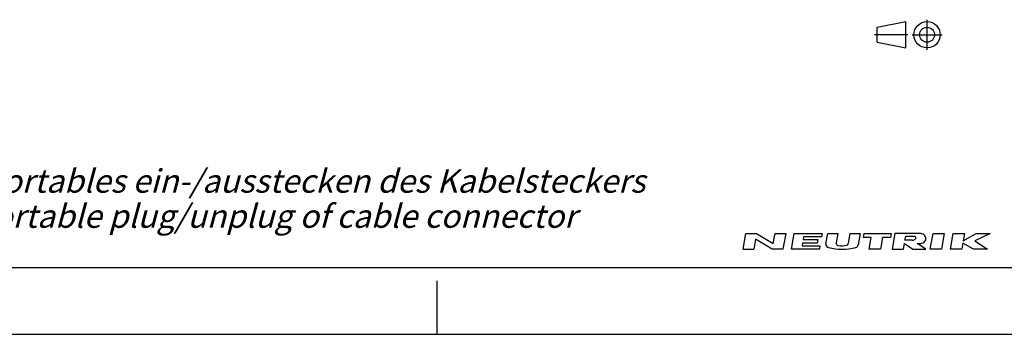
# Model space of a CAD drawing. Units: millimetres. Extents: x 0 to 420, y 0 to 297.
# Drawn here: x 168 to 315, y 0 to 47 of the extents above; entities that cross this region are included whole.
import ezdxf

# ---------------------------------------------------------------- set-up
doc = ezdxf.new("R2010")
doc.units = ezdxf.units.MM
doc.header["$LTSCALE"] = 23.1
doc.linetypes.add('CENTER', pattern=[0.6, 0.375, -0.075, 0.075, -0.075])
doc.layers.get('0').update_dxf_attribs({"linetype": 'CONTINUOUS'})
doc.layers.add('3D_NOTIZEN', color=7, linetype='CONTINUOUS')
doc.layers.add('DEFAULT_1', color=7, linetype='CENTER')
doc.styles.get("Standard").update_dxf_attribs({"font": 'txt', "width": 0.7})

# ---------------------------------------------------------------- blocks, each defined once
blk = doc.blocks.new('PROJEKTION_BL0', base_point=(300.47, 44.8))
at = {"color": 7, "linetype": 'CONTINUOUS'}
for p, q in [((295.83, 45.92), (300.12, 46.77)), ((295.83, 43.67), (295.83, 45.92)), ((300.12, 42.83), (300.12, 46.77)), ((303.29, 44.8), (303.29, 44.82)), ((295.83, 43.67), (300.12, 42.83))]:
    blk.add_line(p, q, dxfattribs=at)
for radius in [1.97, 1.12]:
    blk.add_circle((303.29, 44.8), radius, dxfattribs=at)
at = {"layer": 'DEFAULT_1', "color": 7, "linetype": 'CENTER'}
for p, q in [((303.29, 42.55), (303.29, 47.05)), ((295.41, 44.82), (300.41, 44.82)), ((301.04, 44.8), (305.54, 44.8))]:
    blk.add_line(p, q, dxfattribs=at)
blk = doc.blocks.new('NEUTRIK_BL1', base_point=(294.26, 13.91))
at = {"color": 7, "linetype": 'CONTINUOUS'}
for p, q in [((275.78, 12.73), (276.19, 15.08)), ((276.19, 15.08), (277.79, 15.08)), ((277.79, 15.08), (280.29, 13.57)), ((280.29, 13.57), (280.55, 15.08)), ((280.55, 15.08), (282.14, 15.08)), ((282.14, 15.08), (281.73, 12.73)), ((282.99, 12.73), (283.4, 15.08)), ((283.4, 15.08), (287.59, 15.08)), ((287.59, 15.08), (287.51, 14.58)), ((288.16, 13.55), (288.43, 15.08)), ((288.43, 15.08), (289.94, 15.08)), ((289.94, 15.08), (289.7, 13.69)), ((291.53, 13.61), (291.79, 15.08)), ((291.79, 15.08), (293.29, 15.08)), ((293.29, 15.08), (293, 13.4)), ((293.78, 14.49), (293.88, 15.08)), ((293.88, 15.08), (297.91, 15.08)), ((297.91, 15.08), (297.8, 14.49)), ((298.49, 15.08), (298.08, 12.73)), ((301.59, 15.08), (298.49, 15.08)), ((303.78, 12.73), (304.19, 15.08)), ((304.19, 15.08), (305.87, 15.08)), ((305.87, 15.08), (305.46, 12.73)), ((306.8, 12.73), (307.21, 15.08)), ((307.21, 15.08), (308.89, 15.08)), ((308.89, 15.08), (308.7, 13.99)), ((308.7, 13.99), (310.63, 15.08)), ((312.74, 15.08), (310.44, 13.99)), ((310.63, 15.08), (312.74, 15.08)), ((277.64, 14.24), (277.37, 12.73)), ((280.14, 12.73), (277.64, 14.24)), ((284.66, 13.65), (284.59, 13.24)), ((286.84, 13.65), (284.66, 13.65)), ((284.82, 14.58), (284.75, 14.16)), ((284.75, 14.16), (286.93, 14.16)), ((287.51, 14.58), (284.82, 14.58)), ((286.93, 14.16), (286.84, 13.65)), ((294.95, 14.49), (293.78, 14.49)), ((294.64, 12.73), (294.95, 14.49)), ((296.63, 14.49), (296.32, 12.73)), ((297.8, 14.49), (296.63, 14.49)), ((299.76, 12.73), (299.9, 13.57)), ((299.9, 13.57), (301.18, 12.73)), ((299.99, 14.07), (300.1, 14.66)), ((301.05, 14.07), (299.99, 14.07)), ((300.1, 14.66), (301.35, 14.66)), ((303.11, 12.73), (301.83, 13.57)), ((308.64, 13.65), (308.47, 12.73)), ((310.23, 12.73), (308.64, 13.65)), ((310.44, 13.99), (312.33, 12.73)), ((275.78, 12.73), (277.37, 12.73)), ((281.73, 12.73), (280.14, 12.73)), ((287.18, 12.73), (282.99, 12.73)), ((284.59, 13.24), (287.27, 13.24)), ((287.27, 13.24), (287.18, 12.73)), ((296.32, 12.73), (294.64, 12.73)), ((298.08, 12.73), (299.76, 12.73)), ((301.18, 12.73), (303.11, 12.73)), ((305.46, 12.73), (303.78, 12.73)), ((308.47, 12.73), (306.8, 12.73)), ((312.33, 12.73), (310.23, 12.73))]:
    blk.add_line(p, q, dxfattribs=at)
for centre, radius, start, end in [((301.76, 2.9), 12.18, 88.0677, 90.7734), ((302.13, 13.76), 1.32, 72.668, 88.2637), ((302.22, 14.04), 1.03, 53.0047, 72.668), ((302.35, 14.21), 0.804, 28.8009, 53.0047), ((288.66, 13.46), 0.503, 170, 256.2209), ((290.03, 13.63), 0.335, 170, 257.3877), ((290.54, 15.92), 2.68, 257.3877, 286.2627), ((291.2, 13.66), 0.335, 286.2628, 350), ((292.5, 13.48), 0.503, 284.4613, 350), ((301.05, 14.85), 0.778, 270.1988, 285.1919), ((301.05, 14.85), 0.777, 285, 298.8638), ((301.31, 14.14), 0.523, 74.2118, 85.3455), ((301.18, 14.63), 0.523, 298.8638, 315.7883), ((301.36, 14.31), 0.342, 49.806, 74.2116), ((301.31, 14.5), 0.342, 315.7884, 340.194), ((301.47, 14.44), 0.171, 340.194, 49.8059), ((300.43, 131.43), 117.86, 270.6818, 270.836), ((302.13, 14.89), 1.32, 270.814, 287.332), ((302.22, 14.61), 1.03, 287.332, 306.9953), ((302.35, 14.44), 0.804, 306.9953, 331.1991), ((302.55, 14.32), 0.572, 331.1991, 28.8008), ((290.53, 21.12), 8.38, 256.2209, 284.4613)]:
    blk.add_arc(centre, radius, start, end, dxfattribs=at)

msp = doc.modelspace()

# ---------------------------------------------------------------- linework, layer by layer
at = {"color": 7, "linetype": 'CONTINUOUS'}
for p, q in [((12.5, 10), (410, 10)), ((230, 0), (230, 8)), ((0, 0), (420, 0))]:
    msp.add_line(p, q, dxfattribs=at)

# ---------------------------------------------------------------- block references
for name, p in [('PROJEKTION_BL0', (300.4716, 44.8)), ('NEUTRIK_BL1', (294.2614, 13.9058))]:
    msp.add_blockref(name, p, dxfattribs=at)

# ---------------------------------------------------------------- texts
at = {"layer": '3D_NOTIZEN', "color": 7, "linetype": 'CONTINUOUS', "insert": (84.2651, 24.6755), "char_height": 3.5, "width": 277.05, "attachment_point": 1, "line_spacing_factor": 0.9}
msp.add_mtext('\\Q15.0;* 50mm werden empfohlen für komfortables ein-/ausstecken des Kabelsteckers\\P* 50mm are recommended for comfortable plug/unplug of cable connector', dxfattribs=at)

doc.saveas('drawing.dxf')
